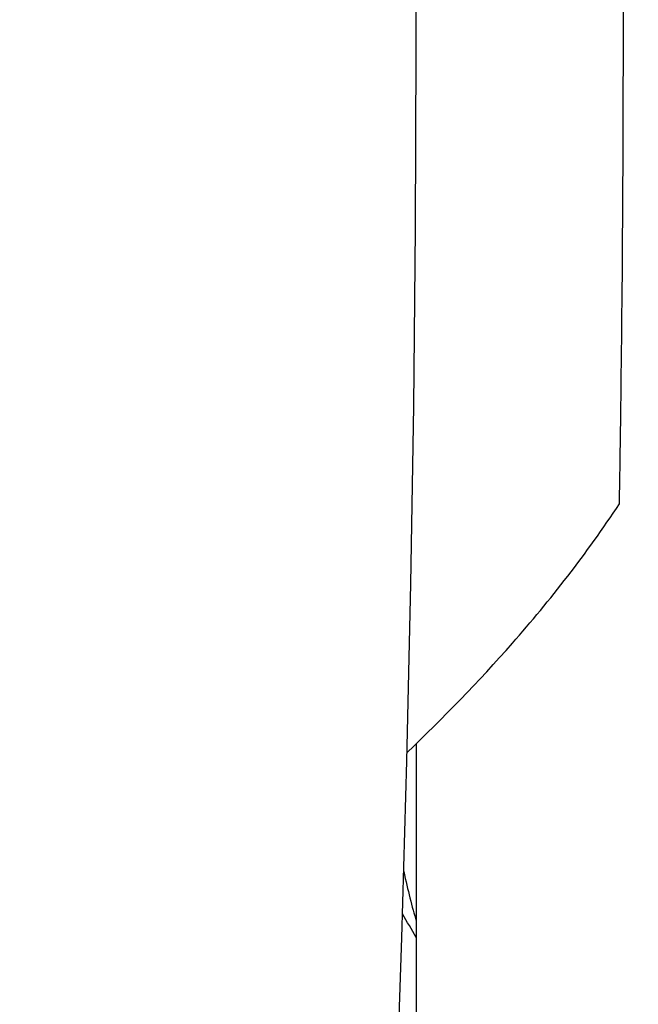
# Model space of a CAD drawing. Units: inches. Extents: x -3.3 to 16.9, y 0.9 to 13.3.
# Drawn here: x 8.5 to 8.5, y 4.3 to 4.4 of the extents above; entities that cross this region are included whole.
import ezdxf

# ---------------------------------------------------------------- set-up
doc = ezdxf.new("R2010")
doc.units = ezdxf.units.IN
doc.header["$MEASUREMENT"] = 0
doc.layers.add('Dimension (ANSI)', color=5, linetype='Continuous', lineweight=25)
doc.layers.add('Visible (ANSI)', color=7, linetype='Continuous', lineweight=25)
doc.styles.add('Arial', font='arial.ttf')
doc.dimstyles.new('Kyle dims', dxfattribs={"dimscale": 2.666667, "dimtxt": 0.08, "dimasz": 0.08, "dimexe": 0.08, "dimexo": 0.0625, "dimgap": 0.04, "dimtad": 0, "dimtih": 1, "dimtoh": 1, "dimzin": 0, "dimdsep": 46, "dimlunit": 5, "dimtxsty": 'Arial', "dimcen": 0.1, "dimclrd": 256, "dimclre": 256, "dimclrt": 256, "dimadec": 0, "dimazin": 0, "dimtfac": 1, "dimtofl": 0, "dimtmove": 0, "dimatfit": 3, "dimfxl": 1, "dimfrac": 1, "dimtolj": 1, "dimtzin": 0, "dimarcsym": 2})

# ---------------------------------------------------------------- blocks, each defined once
blk = doc.blocks.new('*D16')
at = {"layer": 'Defpoints', "color": 0, "transparency": 16777216}
for p in [(4.663714, 5.222158), (8.310031, 3.602137)]:
    blk.add_point(p, dxfattribs=at)
at = {"layer": 'Dimension (ANSI)', "lineweight": -2, "transparency": 16777216}
for p, q in [((9.214591, 3.20025), (8.504989, 3.515519)), ((9.427924, 3.20025), (9.214591, 3.20025))]:
    blk.add_line(p, q, dxfattribs=at)
at = {"layer": 'Dimension (ANSI)', "transparency": 16777216}
blk.add_solid([(8.519425, 3.548012), (8.490552, 3.483026), (8.310031, 3.602137)], dxfattribs=at)
at = {"layer": 'Dimension (ANSI)', "transparency": 16777216, "insert": (10.061303, 3.20025), "char_height": 0.21333333, "attachment_point": 5, "style": 'Arial'}
blk.add_mtext('\\A1;4" diam.', dxfattribs=at)

msp = doc.modelspace()

# ---------------------------------------------------------------- linework, layer by layer
at = {"layer": 'Visible (ANSI)'}
msp.add_line((8.481872, 4.361056), (8.481872, 4.294314), dxfattribs=at)
msp.add_arc((6.486872, 4.412148), 1.995, 180, 179.95, dxfattribs=at)
for points, knots in [([(8.49659, 4.378433), (8.496596, 4.378815), (8.496603, 4.379228), (8.496636, 4.381251), (8.496665, 4.383212), (8.496749, 4.389498), (8.496802, 4.394494), (8.496856, 4.403299), (8.496869, 4.406846), (8.496872, 4.410394), (8.496875, 4.413941), (8.496868, 4.417488), (8.49683, 4.426293), (8.496785, 4.431289), (8.496706, 4.43821), (8.496672, 4.440605), (8.496645, 4.442355)], [0.444157, 0.444157, 0.444157, 0.444157, 0.51993, 0.51993, 0.791041, 0.791041, 1.270891, 1.270891, 1.570796, 1.570796, 1.570796, 1.870702, 1.870702, 2.350551, 2.350551, 2.697435, 2.697435, 2.697435, 2.697435]), ([(8.481202, 4.360412), (8.483809, 4.362897), (8.486384, 4.36554), (8.491559, 4.371433), (8.494207, 4.374808), (8.49659, 4.378433)], [0, 0, 0, 0, 0.03359206, 0.03359206, 0.07103266, 0.07103266, 0.07103266, 0.07103266])]:
    msp.add_open_spline(points, degree=3, knots=knots, dxfattribs=at)
for points in [[(8.48096, 4.35179), (8.481259, 4.350438), (8.481559, 4.349233), (8.481872, 4.348183)], [(8.481872, 4.347014), (8.481536, 4.347584), (8.4812, 4.348153), (8.480864, 4.348722)]]:
    msp.add_open_spline(points, degree=3, dxfattribs=at)

# ---------------------------------------------------------------- dimensions: what is measured, and where the dimension line sits
at = {"layer": 'Dimension (ANSI)'}
dim = msp.add_diameter_dim_2p(p1=(4.663714, 5.222158), p2=(8.310031, 3.602137), text='4" diam.', dimstyle='Kyle dims', override={"dimdec": 5, "dimpost": '"', "dimcen": 0}, dxfattribs=at)
dim.commit()
dim.dimension.update_dxf_attribs({"geometry": '*D16', "text_midpoint": (10.061303, 3.20025), "dimtype": 163})

doc.saveas('drawing.dxf')
